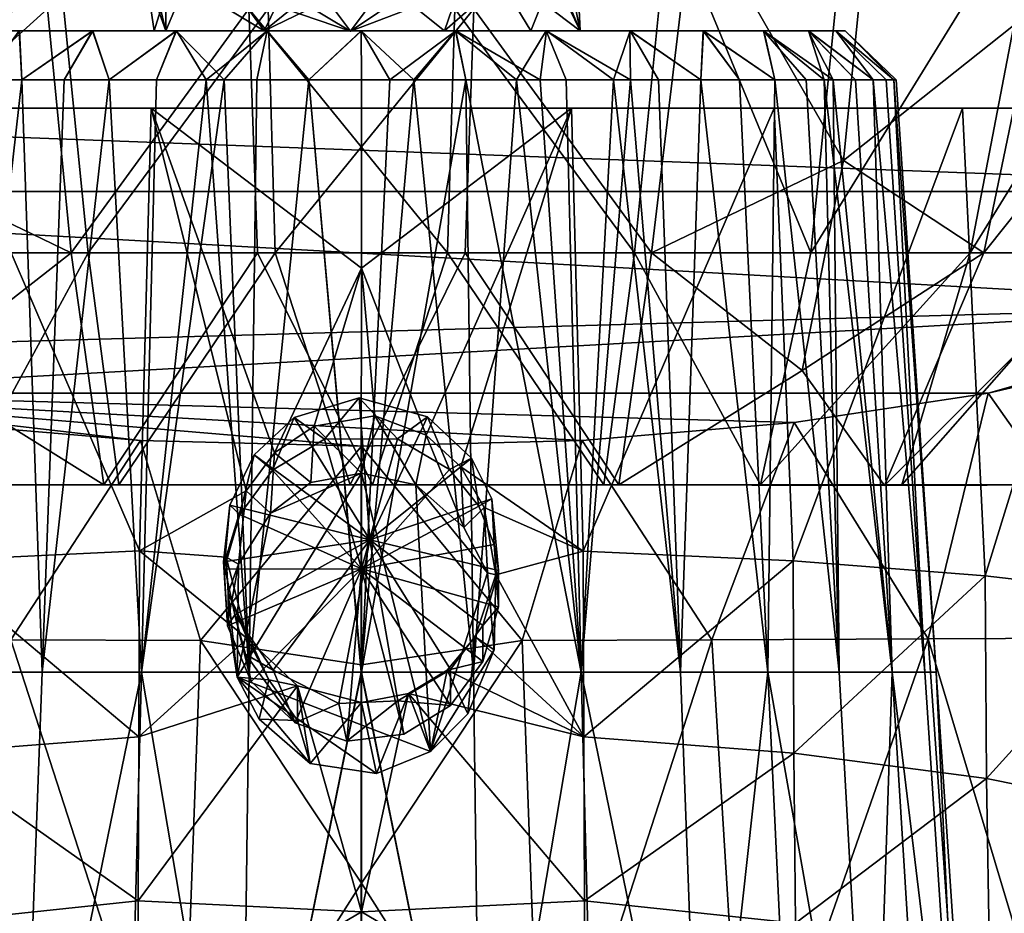
# Model space of a CAD drawing. Units: inches. Extents: x -3.05 to 3.05, y -1.34 to 1.33.
# Drawn here: x -0.26 to 0.49, y -0.29 to 0.39 of the extents above; entities that cross this region are included whole.
import ezdxf

# ---------------------------------------------------------------- set-up
doc = ezdxf.new("R2010")
doc.units = ezdxf.units.IN
doc.layers.get('0').update_dxf_attribs({"true_color": 0xc2ced6})

msp = doc.modelspace()

# ---------------------------------------------------------------- linework, layer by layer
for points in [[(-0.40942, 0.55896), (-0.24134, 0.40226), (-0.37069, 0.28548), (-0.40942, 0.55896)], [(0.3981, 0.55896), (0.25562, 0.48611), (0.37069, 0.28548), (0.3981, 0.55896)], [(0.37069, 0.28548), (0.51768, 0.40226), (0.3981, 0.55896), (0.37069, 0.28548)], [(0.23652, 0.47875), (0.37557, 0.51255), (0.34579, 0.21465), (0.23652, 0.47875)], [(0.34579, 0.21465), (0.37557, 0.51255), (0.52368, 0.50318), (0.34579, 0.21465)], [(0.52368, 0.50318), (0.46817, 0.21465), (0.34579, 0.21465), (0.52368, 0.50318)], [(0.46817, 0.21465), (0.52368, 0.50318), (0.63087, 0.47807), (0.46817, 0.21465)], [(0.08645, 0.40226), (0.22316, 0.21465), (0.25562, 0.48611), (0.08645, 0.40226)], [(0.25562, 0.48611), (0.22316, 0.21465), (0.37069, 0.28548), (0.25562, 0.48611)], [(-0.34579, 0.21465), (-0.21012, 0.21465), (-0.23659, 0.47848), (-0.34579, 0.21465)], [(-0.07177, 0.40226), (-0.23659, 0.47848), (-0.21012, 0.21465), (-0.07177, 0.40226)], [(0.07177, 0.40226), (0.23652, 0.47875), (0.21012, 0.21465), (0.07177, 0.40226)], [(0.34579, 0.21465), (0.21012, 0.21465), (0.23652, 0.47875), (0.34579, 0.21465)], [(0.63087, 0.47807), (0.57255, 0.21465), (0.46817, 0.21465), (0.63087, 0.47807)], [(-0.15934, 0.38534), (-0.16571, 0.4282), (-0.14597, 0.42829), (-0.15934, 0.38534)], [(-0.15037, 0.38532), (-0.16067, 0.42742), (-0.16571, 0.4282), (-0.15037, 0.38532)], [(-0.15934, 0.38534), (-0.15037, 0.38532), (-0.16571, 0.4282), (-0.15934, 0.38534)], [(-0.15037, 0.38532), (-0.15049, 0.42752), (-0.16067, 0.42742), (-0.15037, 0.38532)], [(-0.07465, 0.3853), (-0.15934, 0.38534), (-0.14597, 0.42829), (-0.07465, 0.3853)], [(-0.15037, 0.38532), (-0.13259, 0.42762), (-0.15049, 0.42752), (-0.15037, 0.38532)], [(-0.15037, 0.38532), (-0.00845, 0.3849), (-0.13259, 0.42762), (-0.15037, 0.38532)], [(-0.07465, 0.3853), (-0.14597, 0.42829), (-0.10575, 0.42812), (-0.07465, 0.3853)], [(-0.00845, 0.3849), (-0.07834, 0.4271), (-0.13259, 0.42762), (-0.00845, 0.3849)], [(-0.07465, 0.3853), (-0.10575, 0.42812), (-0.05434, 0.42762), (-0.07465, 0.3853)], [(-0.00845, 0.3849), (-0.04063, 0.42839), (-0.07834, 0.4271), (-0.00845, 0.3849)], [(-0.07465, 0.3853), (-0.05434, 0.42762), (-0.02299, 0.4274), (-0.07465, 0.3853)], [(-0.07465, 0.3853), (-0.02299, 0.4274), (0.01158, 0.4272), (-0.07465, 0.3853)], [(0.06384, 0.38517), (-0.07465, 0.3853), (0.01158, 0.4272), (0.06384, 0.38517)], [(-0.00845, 0.3849), (0.02308, 0.42752), (-0.04063, 0.42839), (-0.00845, 0.3849)], [(-0.00845, 0.3849), (0.10441, 0.42804), (0.05465, 0.42742), (-0.00845, 0.3849)], [(0.13029, 0.38533), (0.10441, 0.42804), (-0.00845, 0.3849), (0.13029, 0.38533)], [(-0.00845, 0.3849), (0.05465, 0.42742), (0.02308, 0.42752), (-0.00845, 0.3849)], [(0.06384, 0.38517), (0.01158, 0.4272), (0.07842, 0.42719), (0.06384, 0.38517)], [(0.06384, 0.38517), (0.07842, 0.42719), (0.1125, 0.42775), (0.06384, 0.38517)], [(0.16822, 0.38526), (0.06384, 0.38517), (0.1125, 0.42775), (0.16822, 0.38526)], [(0.13029, 0.38533), (0.14747, 0.42841), (0.10441, 0.42804), (0.13029, 0.38533)], [(0.16822, 0.38526), (0.1125, 0.42775), (0.1505, 0.42752), (0.16822, 0.38526)], [(0.14747, 0.42841), (0.13029, 0.38533), (0.16822, 0.38526), (0.14747, 0.42841)], [(0.16822, 0.38526), (0.1663, 0.42857), (0.14747, 0.42841), (0.16822, 0.38526)], [(0.16822, 0.38526), (0.1505, 0.42752), (0.15993, 0.42708), (0.16822, 0.38526)], [(0.16822, 0.38526), (0.15993, 0.42708), (0.1663, 0.42857), (0.16822, 0.38526)], [(-0.24134, 0.40226), (-0.22316, 0.21465), (-0.37069, 0.28548), (-0.24134, 0.40226)], [(-0.22316, 0.21465), (-0.24134, 0.40226), (-0.08645, 0.40226), (-0.22316, 0.21465)], [(-0.08645, 0.40226), (-0.07994, 0.21465), (-0.22316, 0.21465), (-0.08645, 0.40226)], [(-0.07177, 0.40226), (-0.21012, 0.21465), (-0.06637, 0.21465), (-0.07177, 0.40226)], [(0.06637, 0.21465), (-0.07994, 0.21465), (-0.08645, 0.40226), (0.06637, 0.21465)], [(-0.08645, 0.40226), (0.07177, 0.40226), (0.06637, 0.21465), (-0.08645, 0.40226)], [(0.08645, 0.40226), (-0.07177, 0.40226), (-0.06637, 0.21465), (0.08645, 0.40226)], [(-0.06637, 0.21465), (0.07994, 0.21465), (0.08645, 0.40226), (-0.06637, 0.21465)], [(0.07177, 0.40226), (0.21012, 0.21465), (0.06637, 0.21465), (0.07177, 0.40226)], [(0.08645, 0.40226), (0.07994, 0.21465), (0.22316, 0.21465), (0.08645, 0.40226)], [(0.47869, 0.21465), (0.51768, 0.40226), (0.37069, 0.28548), (0.47869, 0.21465)], [(0.47869, 0.21465), (0.58119, 0.21465), (0.62853, 0.40226), (0.47869, 0.21465)], [(0.62853, 0.40226), (0.51768, 0.40226), (0.47869, 0.21465), (0.62853, 0.40226)], [(-0.30946, 0.38534), (-0.3093, 0.38534), (-0.20684, 0.38534), (-0.30946, 0.38534)], [(-0.26322, 0.38534), (-0.30946, 0.38534), (-0.20684, 0.38534), (-0.26322, 0.38534)], [(-0.3093, 0.38534), (-0.20661, 0.38534), (0.30926, 0.38534), (-0.3093, 0.38534)], [(0.30926, 0.38534), (0.20657, 0.38534), (-0.3093, 0.38534), (0.30926, 0.38534)], [(-0.20684, 0.38534), (-0.3093, 0.38534), (0.20657, 0.38534), (-0.20684, 0.38534)], [(-0.20661, 0.38534), (-0.3093, 0.38534), (-0.26302, 0.38534), (-0.20661, 0.38534)], [(-0.26302, 0.38534), (-0.29095, 0.34762), (-0.26102, 0.34762), (-0.26302, 0.38534)], [(-0.26102, 0.34762), (-0.29094, 0.34762), (-0.26322, 0.38534), (-0.26102, 0.34762)], [(-0.20684, 0.38534), (-0.26102, 0.34762), (-0.26322, 0.38534), (-0.20684, 0.38534)], [(-0.20661, 0.38534), (-0.26302, 0.38534), (-0.26102, 0.34762), (-0.20661, 0.38534)], [(-0.20661, 0.38534), (-0.26102, 0.34762), (-0.22858, 0.34762), (-0.20661, 0.38534)], [(-0.20684, 0.38534), (-0.22858, 0.34762), (-0.26102, 0.34762), (-0.20684, 0.38534)], [(-0.20661, 0.38534), (-0.22858, 0.34762), (-0.19396, 0.34762), (-0.20661, 0.38534)], [(-0.20684, 0.38534), (-0.19395, 0.34762), (-0.22858, 0.34762), (-0.20684, 0.38534)], [(0.07243, 0.38534), (-0.20684, 0.38534), (0.20657, 0.38534), (0.07243, 0.38534)], [(0.07243, 0.38534), (-0.07274, 0.38534), (-0.20684, 0.38534), (0.07243, 0.38534)], [(-0.07274, 0.38534), (-0.14253, 0.38534), (-0.20684, 0.38534), (-0.07274, 0.38534)], [(-0.20684, 0.38534), (-0.14253, 0.38534), (-0.19395, 0.34762), (-0.20684, 0.38534)], [(0.30926, 0.38534), (-0.20661, 0.38534), (0.30942, 0.38534), (0.30926, 0.38534)], [(0.2068, 0.38534), (0.30942, 0.38534), (-0.20661, 0.38534), (0.2068, 0.38534)], [(-0.20661, 0.38534), (-0.14228, 0.38534), (-0.07248, 0.38534), (-0.20661, 0.38534)], [(-0.20661, 0.38534), (-0.07248, 0.38534), (0.2068, 0.38534), (-0.20661, 0.38534)], [(-0.14228, 0.38534), (-0.20661, 0.38534), (-0.19396, 0.34762), (-0.14228, 0.38534)], [(-0.14228, 0.38534), (-0.19396, 0.34762), (-0.15746, 0.34762), (-0.14228, 0.38534)], [(-0.15746, 0.34762), (-0.19395, 0.34762), (-0.14253, 0.38534), (-0.15746, 0.34762)], [(0.13029, 0.38533), (-0.15934, 0.38534), (-0.07465, 0.3853), (0.13029, 0.38533)], [(-0.15934, 0.38534), (0.13029, 0.38533), (-0.15037, 0.38532), (-0.15934, 0.38534)], [(-0.10539, 0.34761), (-0.15746, 0.34762), (-0.14253, 0.38534), (-0.10539, 0.34761)], [(-0.14228, 0.38534), (-0.15746, 0.34762), (-0.11944, 0.34762), (-0.14228, 0.38534)], [(0.13029, 0.38533), (-0.00845, 0.3849), (-0.15037, 0.38532), (0.13029, 0.38533)], [(-0.14253, 0.38534), (-0.07274, 0.38534), (-0.10539, 0.34761), (-0.14253, 0.38534)], [(-0.07248, 0.38534), (-0.14228, 0.38534), (-0.11944, 0.34762), (-0.07248, 0.38534)], [(-0.07248, 0.38534), (-0.11944, 0.34762), (-0.08028, 0.34762), (-0.07248, 0.38534)], [(-0.07274, 0.38534), (-0.04034, 0.34762), (-0.10539, 0.34761), (-0.07274, 0.38534)], [(-0.07248, 0.38534), (-0.08028, 0.34762), (-0.04034, 0.34762), (-0.07248, 0.38534)], [(-0.07465, 0.3853), (0.16822, 0.38526), (0.13029, 0.38533), (-0.07465, 0.3853)], [(0.16822, 0.38526), (-0.07465, 0.3853), (0.06384, 0.38517), (0.16822, 0.38526)], [(-0.07274, 0.38534), (0.07243, 0.38534), (-0.00015, 0.38534), (-0.07274, 0.38534)], [(-0.07274, 0.38534), (-0.00015, 0.38534), (-0.04034, 0.34762), (-0.07274, 0.38534)], [(0.2068, 0.38534), (-0.07248, 0.38534), (0.0727, 0.38534), (0.2068, 0.38534)], [(0.0727, 0.38534), (-0.07248, 0.38534), (0.00011, 0.38534), (0.0727, 0.38534)], [(0.00011, 0.38534), (-0.07248, 0.38534), (-0.04034, 0.34762), (0.00011, 0.38534)], [(-0.04034, 0.34762), (0.02198, 0.34758), (0.00011, 0.38534), (-0.04034, 0.34762)], [(-0.00015, 0.38534), (-0.00001, 0.34762), (-0.04034, 0.34762), (-0.00015, 0.38534)], [(-0.00001, 0.34762), (-0.00015, 0.38534), (0.04032, 0.34762), (-0.00001, 0.34762)], [(-0.00015, 0.38534), (0.07243, 0.38534), (0.04032, 0.34762), (-0.00015, 0.38534)], [(0.0727, 0.38534), (0.00011, 0.38534), (0.02198, 0.34758), (0.0727, 0.38534)], [(0.02198, 0.34758), (0.08025, 0.34762), (0.0727, 0.38534), (0.02198, 0.34758)], [(0.07243, 0.38534), (0.08025, 0.34762), (0.04032, 0.34762), (0.07243, 0.38534)], [(0.20657, 0.38534), (0.14225, 0.38534), (0.07243, 0.38534), (0.20657, 0.38534)], [(0.14225, 0.38534), (0.11942, 0.34762), (0.07243, 0.38534), (0.14225, 0.38534)], [(0.07243, 0.38534), (0.11942, 0.34762), (0.08025, 0.34762), (0.07243, 0.38534)], [(0.0727, 0.38534), (0.14249, 0.38534), (0.2068, 0.38534), (0.0727, 0.38534)], [(0.0727, 0.38534), (0.08025, 0.34762), (0.13752, 0.34758), (0.0727, 0.38534)], [(0.13752, 0.34758), (0.14249, 0.38534), (0.0727, 0.38534), (0.13752, 0.34758)], [(0.14225, 0.38534), (0.15744, 0.34762), (0.11942, 0.34762), (0.14225, 0.38534)], [(0.14249, 0.38534), (0.13752, 0.34758), (0.19393, 0.34762), (0.14249, 0.38534)], [(0.20702, 0.34761), (0.15744, 0.34762), (0.14225, 0.38534), (0.20702, 0.34761)], [(0.14225, 0.38534), (0.20657, 0.38534), (0.20702, 0.34761), (0.14225, 0.38534)], [(0.14249, 0.38534), (0.19393, 0.34762), (0.2068, 0.38534), (0.14249, 0.38534)], [(0.2068, 0.38534), (0.19393, 0.34762), (0.22856, 0.34762), (0.2068, 0.38534)], [(0.20657, 0.38534), (0.30926, 0.38534), (0.26299, 0.38534), (0.20657, 0.38534)], [(0.20657, 0.38534), (0.26299, 0.38534), (0.26099, 0.34762), (0.20657, 0.38534)], [(0.20657, 0.38534), (0.26099, 0.34762), (0.20702, 0.34761), (0.20657, 0.38534)], [(0.30942, 0.38534), (0.2068, 0.38534), (0.26318, 0.38534), (0.30942, 0.38534)], [(0.2068, 0.38534), (0.26099, 0.34762), (0.26318, 0.38534), (0.2068, 0.38534)], [(0.22856, 0.34762), (0.26099, 0.34762), (0.2068, 0.38534), (0.22856, 0.34762)], [(0.29092, 0.34762), (0.26099, 0.34762), (0.26299, 0.38534), (0.29092, 0.34762)], [(0.26318, 0.38534), (0.26099, 0.34762), (0.29092, 0.34762), (0.26318, 0.38534)], [(0.30926, 0.38534), (0.31803, 0.34762), (0.26299, 0.38534), (0.30926, 0.38534)], [(0.26299, 0.38534), (0.31803, 0.34762), (0.29092, 0.34762), (0.26299, 0.38534)], [(0.30942, 0.38534), (0.26318, 0.38534), (0.31803, 0.34762), (0.30942, 0.38534)], [(0.26318, 0.38534), (0.29092, 0.34762), (0.31803, 0.34762), (0.26318, 0.38534)], [(0.36489, 0.38534), (0.3437, 0.38534), (0.30926, 0.38534), (0.36489, 0.38534)], [(0.30926, 0.38534), (0.30942, 0.38534), (0.36489, 0.38534), (0.30926, 0.38534)], [(0.3437, 0.38534), (0.36284, 0.34762), (0.30926, 0.38534), (0.3437, 0.38534)], [(0.30926, 0.38534), (0.34207, 0.34762), (0.31803, 0.34762), (0.30926, 0.38534)], [(0.36284, 0.34762), (0.34207, 0.34762), (0.30926, 0.38534), (0.36284, 0.34762)], [(0.30942, 0.38534), (0.3438, 0.38534), (0.36494, 0.38534), (0.30942, 0.38534)], [(0.30942, 0.38534), (0.36494, 0.38534), (0.36489, 0.38534), (0.30942, 0.38534)], [(0.3438, 0.38534), (0.30942, 0.38534), (0.35605, 0.34761), (0.3438, 0.38534)], [(0.30942, 0.38534), (0.31803, 0.34762), (0.35605, 0.34761), (0.30942, 0.38534)], [(0.3437, 0.38534), (0.36489, 0.38534), (0.39371, 0.34762), (0.3437, 0.38534)], [(0.3437, 0.38534), (0.38012, 0.34762), (0.36284, 0.34762), (0.3437, 0.38534)], [(0.3437, 0.38534), (0.39371, 0.34762), (0.38012, 0.34762), (0.3437, 0.38534)], [(0.35605, 0.34761), (0.38012, 0.34762), (0.3438, 0.38534), (0.35605, 0.34761)], [(0.36494, 0.38534), (0.3438, 0.38534), (0.39371, 0.34762), (0.36494, 0.38534)], [(0.38012, 0.34762), (0.39371, 0.34762), (0.3438, 0.38534), (0.38012, 0.34762)], [(0.37209, 0.38534), (0.36489, 0.38534), (0.36494, 0.38534), (0.37209, 0.38534)], [(0.37209, 0.38534), (0.40944, 0.34762), (0.36489, 0.38534), (0.37209, 0.38534)], [(0.36489, 0.38534), (0.40944, 0.34762), (0.40351, 0.34762), (0.36489, 0.38534)], [(0.36489, 0.38534), (0.40351, 0.34762), (0.39371, 0.34762), (0.36489, 0.38534)], [(0.37209, 0.38534), (0.36494, 0.38534), (0.40944, 0.34762), (0.37209, 0.38534)], [(0.36494, 0.38534), (0.40351, 0.34762), (0.40944, 0.34762), (0.36494, 0.38534)], [(0.36494, 0.38534), (0.39371, 0.34762), (0.40351, 0.34762), (0.36494, 0.38534)], [(0.37209, 0.38534), (0.41144, 0.34762), (0.40944, 0.34762), (0.37209, 0.38534)], [(0.40944, 0.34762), (0.41144, 0.34762), (0.37209, 0.38534), (0.40944, 0.34762)], [(-0.26102, 0.34762), (-0.24554, -0.10787), (-0.31253, -0.10787), (-0.26102, 0.34762)], [(-0.31253, -0.10787), (-0.29094, 0.34762), (-0.26102, 0.34762), (-0.31253, -0.10787)], [(-0.31252, -0.10787), (-0.24554, -0.10787), (-0.26102, 0.34762), (-0.31252, -0.10787)], [(-0.26102, 0.34762), (-0.29095, 0.34762), (-0.31252, -0.10787), (-0.26102, 0.34762)], [(-0.24554, -0.10787), (-0.26102, 0.34762), (-0.22858, 0.34762), (-0.24554, -0.10787)], [(-0.22858, 0.34762), (-0.26102, 0.34762), (-0.24554, -0.10787), (-0.22858, 0.34762)], [(-0.16915, -0.10787), (-0.24554, -0.10787), (-0.19395, 0.34762), (-0.16915, -0.10787)], [(-0.22858, 0.34762), (-0.19395, 0.34762), (-0.24554, -0.10787), (-0.22858, 0.34762)], [(-0.24554, -0.10787), (-0.19396, 0.34762), (-0.22858, 0.34762), (-0.24554, -0.10787)], [(-0.19396, 0.34762), (-0.24554, -0.10787), (-0.16914, -0.10787), (-0.19396, 0.34762)], [(-0.16914, -0.10787), (-0.15746, 0.34762), (-0.19396, 0.34762), (-0.16914, -0.10787)], [(-0.19395, 0.34762), (-0.15746, 0.34762), (-0.16915, -0.10787), (-0.19395, 0.34762)], [(-0.16915, -0.10787), (-0.15746, 0.34762), (-0.10539, 0.34761), (-0.16915, -0.10787)], [(-0.10539, 0.34761), (-0.08623, -0.10787), (-0.16915, -0.10787), (-0.10539, 0.34761)], [(-0.16914, -0.10787), (-0.08623, -0.10787), (-0.11944, 0.34762), (-0.16914, -0.10787)], [(-0.11944, 0.34762), (-0.15746, 0.34762), (-0.16914, -0.10787), (-0.11944, 0.34762)], [(-0.08028, 0.34762), (-0.11944, 0.34762), (-0.08623, -0.10787), (-0.08028, 0.34762)], [(-0.10539, 0.34761), (-0.04034, 0.34762), (-0.08623, -0.10787), (-0.10539, 0.34761)], [(-0.00002, -0.10787), (-0.08623, -0.10787), (-0.04034, 0.34762), (-0.00002, -0.10787)], [(-0.08623, -0.10787), (-0.04034, 0.34762), (-0.08028, 0.34762), (-0.08623, -0.10787)], [(-0.04034, 0.34762), (-0.08623, -0.10787), (-0.00001, -0.10787), (-0.04034, 0.34762)], [(-0.04034, 0.34762), (-0.00001, 0.34762), (-0.00002, -0.10787), (-0.04034, 0.34762)], [(-0.00001, -0.10787), (0.02198, 0.34758), (-0.04034, 0.34762), (-0.00001, -0.10787)], [(0.04032, 0.34762), (0.0862, -0.10787), (-0.00002, -0.10787), (0.04032, 0.34762)], [(-0.00002, -0.10787), (-0.00001, 0.34762), (0.04032, 0.34762), (-0.00002, -0.10787)], [(0.08025, 0.34762), (0.02198, 0.34758), (-0.00001, -0.10787), (0.08025, 0.34762)], [(-0.00001, -0.10787), (0.09217, -0.56335), (0.08025, 0.34762), (-0.00001, -0.10787)], [(0.0862, -0.10787), (0.04032, 0.34762), (0.08025, 0.34762), (0.0862, -0.10787)], [(0.16911, -0.10787), (0.13752, 0.34758), (0.08025, 0.34762), (0.16911, -0.10787)], [(0.08025, 0.34762), (0.11942, 0.34762), (0.0862, -0.10787), (0.08025, 0.34762)], [(0.16911, -0.10787), (0.08025, 0.34762), (0.09217, -0.56335), (0.16911, -0.10787)], [(0.16912, -0.10787), (0.0862, -0.10787), (0.11942, 0.34762), (0.16912, -0.10787)], [(0.11942, 0.34762), (0.15744, 0.34762), (0.16912, -0.10787), (0.11942, 0.34762)], [(0.19393, 0.34762), (0.13752, 0.34758), (0.16911, -0.10787), (0.19393, 0.34762)], [(0.16912, -0.10787), (0.15744, 0.34762), (0.20702, 0.34761), (0.16912, -0.10787)], [(0.16911, -0.10787), (0.24551, -0.10787), (0.19393, 0.34762), (0.16911, -0.10787)], [(0.20702, 0.34761), (0.24551, -0.10787), (0.16912, -0.10787), (0.20702, 0.34761)], [(0.22856, 0.34762), (0.19393, 0.34762), (0.24551, -0.10787), (0.22856, 0.34762)], [(0.20702, 0.34761), (0.26099, 0.34762), (0.24551, -0.10787), (0.20702, 0.34761)], [(0.24551, -0.10787), (0.26099, 0.34762), (0.22856, 0.34762), (0.24551, -0.10787)], [(0.26099, 0.34762), (0.24551, -0.10787), (0.3125, -0.10787), (0.26099, 0.34762)], [(0.3125, -0.10787), (0.24551, -0.10787), (0.26099, 0.34762), (0.3125, -0.10787)], [(0.3125, -0.10787), (0.29092, 0.34762), (0.26099, 0.34762), (0.3125, -0.10787)], [(0.26099, 0.34762), (0.29092, 0.34762), (0.3125, -0.10787), (0.26099, 0.34762)], [(0.31803, 0.34762), (0.29092, 0.34762), (0.3125, -0.10787), (0.31803, 0.34762)], [(0.3125, -0.10787), (0.29092, 0.34762), (0.31803, 0.34762), (0.3125, -0.10787)], [(0.3125, -0.10787), (0.36744, -0.10787), (0.31803, 0.34762), (0.3125, -0.10787)], [(0.31803, 0.34762), (0.36744, -0.10787), (0.3125, -0.10787), (0.31803, 0.34762)], [(0.35605, 0.34761), (0.31803, 0.34762), (0.36744, -0.10787), (0.35605, 0.34761)], [(0.36744, -0.10787), (0.31803, 0.34762), (0.34207, 0.34762), (0.36744, -0.10787)], [(0.34207, 0.34762), (0.36284, 0.34762), (0.36744, -0.10787), (0.34207, 0.34762)], [(0.40831, -0.10787), (0.38012, 0.34762), (0.35605, 0.34761), (0.40831, -0.10787)], [(0.35605, 0.34761), (0.36744, -0.10787), (0.40831, -0.10787), (0.35605, 0.34761)], [(0.40831, -0.10787), (0.36744, -0.10787), (0.36284, 0.34762), (0.40831, -0.10787)], [(0.36284, 0.34762), (0.38012, 0.34762), (0.40831, -0.10787), (0.36284, 0.34762)], [(0.39371, 0.34762), (0.38012, 0.34762), (0.40831, -0.10787), (0.39371, 0.34762)], [(0.40831, -0.10787), (0.38012, 0.34762), (0.39371, 0.34762), (0.40831, -0.10787)], [(0.40831, -0.10787), (0.43344, -0.10787), (0.39371, 0.34762), (0.40831, -0.10787)], [(0.40351, 0.34762), (0.39371, 0.34762), (0.43344, -0.10787), (0.40351, 0.34762)], [(0.43344, -0.10787), (0.39371, 0.34762), (0.40351, 0.34762), (0.43344, -0.10787)], [(0.39371, 0.34762), (0.43344, -0.10787), (0.40831, -0.10787), (0.39371, 0.34762)], [(0.43344, -0.10787), (0.40944, 0.34762), (0.40351, 0.34762), (0.43344, -0.10787)], [(0.40351, 0.34762), (0.40944, 0.34762), (0.43344, -0.10787), (0.40351, 0.34762)], [(0.44196, -0.10787), (0.43344, -0.10787), (0.40944, 0.34762), (0.44196, -0.10787)], [(0.40944, 0.34762), (0.41144, 0.34762), (0.44196, -0.10787), (0.40944, 0.34762)], [(0.40944, 0.34762), (0.43344, -0.10787), (0.44196, -0.10787), (0.40944, 0.34762)], [(0.44196, -0.10787), (0.41144, 0.34762), (0.40944, 0.34762), (0.44196, -0.10787)], [(-0.86372, 0.32572), (-0.84828, 0.26163), (0.84828, 0.26163), (-0.86372, 0.32572)], [(0.84828, 0.26163), (0.86372, 0.32572), (-0.86372, 0.32572), (0.84828, 0.26163)], [(-0.46233, 0.32572), (-0.86372, 0.32572), (0.83741, 0.32572), (-0.46233, 0.32572)], [(0.83741, 0.32572), (-0.86372, 0.32572), (0.86372, 0.32572), (0.83741, 0.32572)], [(0.78176, 0.32572), (0.31755, 0.32572), (-0.46233, 0.32572), (0.78176, 0.32572)], [(0, 0.32572), (-0.46233, 0.32572), (0.16161, 0.32572), (0, 0.32572)], [(0.31755, 0.32572), (0.16161, 0.32572), (-0.46233, 0.32572), (0.31755, 0.32572)], [(-0.46233, 0.32572), (-0.16161, 0.32572), (-0.31755, 0.32572), (-0.46233, 0.32572)], [(-0.46233, 0.32572), (0, 0.32572), (-0.16161, 0.32572), (-0.46233, 0.32572)], [(-0.46233, 0.32572), (0.83741, 0.32572), (0.78176, 0.32572), (-0.46233, 0.32572)], [(-0.1707, -0.01474), (-0.33205, -0.02234), (-0.31755, 0.32572), (-0.1707, -0.01474)], [(-0.31755, 0.32572), (-0.16161, 0.32572), (-0.1707, -0.01474), (-0.31755, 0.32572)], [(-0.16161, 0.32572), (-0.0886, 0.03147), (-0.1707, -0.01474), (-0.16161, 0.32572)], [(-0.06683, 0.06078), (-0.0886, 0.03147), (-0.16161, 0.32572), (-0.06683, 0.06078)], [(0, 0.20269), (-0.06683, 0.06078), (-0.16161, 0.32572), (0, 0.20269)], [(0, 0.20269), (-0.16161, 0.32572), (0, 0.32572), (0, 0.20269)], [(0, 0.32572), (0.16161, 0.32572), (0, 0.20269), (0, 0.32572)], [(0, 0.20269), (0.16161, 0.32572), (0.0498, 0.07421), (0, 0.20269)], [(0.0498, 0.07421), (0.16161, 0.32572), (0.07655, 0.05005), (0.0498, 0.07421)], [(0.1707, -0.01476), (0.07655, 0.05005), (0.16161, 0.32572), (0.1707, -0.01476)], [(0.1707, -0.01476), (0.16161, 0.32572), (0.31755, 0.32572), (0.1707, -0.01476)], [(0.31755, 0.32572), (0.33205, -0.02236), (0.1707, -0.01476), (0.31755, 0.32572)], [(0.46234, 0.32572), (0.31755, 0.32572), (0.78176, 0.32572), (0.46234, 0.32572)], [(0.33205, -0.02236), (0.31755, 0.32572), (0.46234, 0.32572), (0.33205, -0.02236)], [(0.46234, 0.32572), (0.47964, -0.03389), (0.33205, -0.02236), (0.46234, 0.32572)], [(0.46234, 0.32572), (0.78176, 0.32572), (0.59087, 0.32572), (0.46234, 0.32572)], [(0.47964, -0.03389), (0.46234, 0.32572), (0.59087, 0.32572), (0.47964, -0.03389)], [(0.59087, 0.32572), (0.60853, -0.04884), (0.47964, -0.03389), (0.59087, 0.32572)], [(-0.37069, 0.28548), (-0.22316, 0.21465), (-0.33907, 0.12406), (-0.37069, 0.28548)], [(0.37069, 0.28548), (0.22316, 0.21465), (0.33907, 0.12406), (0.37069, 0.28548)], [(0.47869, 0.21465), (0.37069, 0.28548), (0.33907, 0.12406), (0.47869, 0.21465)], [(-0.84828, 0.26163), (-0.61146, 0.13667), (0.71931, 0.17398), (-0.84828, 0.26163)], [(-0.84828, 0.26163), (0.71931, 0.17398), (0.84828, 0.26163), (-0.84828, 0.26163)], [(-0.21012, 0.21465), (-0.34579, 0.21465), (-0.307, 0.0361), (-0.21012, 0.21465)], [(-0.19812, 0.0361), (-0.33907, 0.12406), (-0.22316, 0.21465), (-0.19812, 0.0361)], [(-0.307, 0.0361), (-0.18654, 0.0361), (-0.21012, 0.21465), (-0.307, 0.0361)], [(-0.19812, 0.0361), (-0.22316, 0.21465), (-0.07994, 0.21465), (-0.19812, 0.0361)], [(-0.06637, 0.21465), (-0.21012, 0.21465), (-0.18654, 0.0361), (-0.06637, 0.21465)], [(-0.07994, 0.21465), (0.00869, 0.03611), (-0.19812, 0.0361), (-0.07994, 0.21465)], [(-0.18654, 0.0361), (-0.00869, 0.03611), (-0.06637, 0.21465), (-0.18654, 0.0361)], [(0.00869, 0.03611), (-0.07994, 0.21465), (0.06637, 0.21465), (0.00869, 0.03611)], [(-0.00869, 0.03611), (0.07994, 0.21465), (-0.06637, 0.21465), (-0.00869, 0.03611)], [(0.07994, 0.21465), (-0.00869, 0.03611), (0.19812, 0.0361), (0.07994, 0.21465)], [(0.18654, 0.0361), (0.00869, 0.03611), (0.06637, 0.21465), (0.18654, 0.0361)], [(0.06637, 0.21465), (0.21012, 0.21465), (0.18654, 0.0361), (0.06637, 0.21465)], [(0.19812, 0.0361), (0.22316, 0.21465), (0.07994, 0.21465), (0.19812, 0.0361)], [(0.307, 0.0361), (0.18654, 0.0361), (0.21012, 0.21465), (0.307, 0.0361)], [(0.19812, 0.0361), (0.33907, 0.12406), (0.22316, 0.21465), (0.19812, 0.0361)], [(0.21012, 0.21465), (0.34579, 0.21465), (0.307, 0.0361), (0.21012, 0.21465)], [(0.307, 0.0361), (0.34579, 0.21465), (0.46817, 0.21465), (0.307, 0.0361)], [(0.46817, 0.21465), (0.41564, 0.0361), (0.307, 0.0361), (0.46817, 0.21465)], [(0.40235, 0.03572), (0.47869, 0.21465), (0.33907, 0.12406), (0.40235, 0.03572)], [(0.58119, 0.21465), (0.47869, 0.21465), (0.40235, 0.03572), (0.58119, 0.21465)], [(0.40235, 0.03572), (0.56049, 0.03613), (0.58119, 0.21465), (0.40235, 0.03572)], [(0.41564, 0.0361), (0.46817, 0.21465), (0.57255, 0.21465), (0.41564, 0.0361)], [(0.57255, 0.21465), (0.54071, 0.03611), (0.41564, 0.0361), (0.57255, 0.21465)], [(0, 0.20269), (-0.03625, 0.08125), (-0.06683, 0.06078), (0, 0.20269)], [(0.01032, 0.08918), (-0.03625, 0.08125), (0, 0.20269), (0.01032, 0.08918)], [(0, 0.20269), (0.0498, 0.07421), (0.01032, 0.08918), (0, 0.20269)], [(-0.61146, 0.13667), (-0.48202, 0.10653), (0.71931, 0.17398), (-0.61146, 0.13667)], [(0.71931, 0.17398), (-0.48202, 0.10653), (0.48202, 0.10653), (0.71931, 0.17398)], [(0.48202, 0.10653), (0.61146, 0.13667), (0.71931, 0.17398), (0.48202, 0.10653)], [(0.61454, -0.08142), (0.61146, 0.13667), (0.48202, 0.10653), (0.61454, -0.08142)], [(-0.33907, 0.12406), (-0.19812, 0.0361), (-0.40235, 0.03572), (-0.33907, 0.12406)], [(0.33907, 0.12406), (0.19812, 0.0361), (0.40235, 0.03572), (0.33907, 0.12406)], [(0.33286, 0.08405), (-0.48202, 0.10653), (0.16987, 0.07032), (0.33286, 0.08405)], [(0.48202, 0.10653), (-0.48202, 0.10653), (0.33286, 0.08405), (0.48202, 0.10653)], [(-0.48202, 0.10653), (-0.33286, 0.08405), (-0.16987, 0.07032), (-0.48202, 0.10653)], [(0, 0.06575), (-0.48202, 0.10653), (-0.16987, 0.07032), (0, 0.06575)], [(-0.48202, 0.10653), (0, 0.06575), (0.16987, 0.07032), (-0.48202, 0.10653)], [(0.43602, -0.08221), (0.48202, 0.10653), (0.33286, 0.08405), (0.43602, -0.08221)], [(0.48202, 0.10653), (0.43602, -0.08221), (0.61454, -0.08142), (0.48202, 0.10653)], [(-0.0517, 0.08789), (-0.02831, 0.07122), (-0.0016, 0.10291), (-0.0517, 0.08789)], [(-0.0016, 0.10291), (0.00664, -0.00618), (-0.0517, 0.08789), (-0.0016, 0.10291)], [(-0.0016, 0.10291), (-0.02831, 0.07122), (0.02771, 0.07139), (-0.0016, 0.10291)], [(0.02771, 0.07139), (0.05096, 0.08836), (-0.0016, 0.10291), (0.02771, 0.07139)], [(0.00664, -0.00618), (-0.0016, 0.10291), (0.05096, 0.08836), (0.00664, -0.00618)], [(-0.33286, 0.08405), (-0.26947, -0.08307), (-0.16987, 0.07032), (-0.33286, 0.08405)], [(-0.0517, 0.08789), (-0.08245, 0.05922), (-0.06846, 0.04732), (-0.0517, 0.08789)], [(-0.08245, 0.05922), (-0.0517, 0.08789), (0.00664, -0.00618), (-0.08245, 0.05922)], [(-0.02831, 0.07122), (-0.0517, 0.08789), (-0.06846, 0.04732), (-0.02831, 0.07122)], [(-0.03625, 0.08125), (0.01032, 0.08918), (0.00002, 0.04504), (-0.03625, 0.08125)], [(0.01032, 0.08918), (0.04191, 0.03602), (0.00002, 0.04504), (0.01032, 0.08918)], [(0.08464, 0.05656), (0.00664, -0.00618), (0.05096, 0.08836), (0.08464, 0.05656)], [(0.01032, 0.08918), (0.0498, 0.07421), (0.04191, 0.03602), (0.01032, 0.08918)], [(0.06782, 0.04791), (0.05096, 0.08836), (0.02771, 0.07139), (0.06782, 0.04791)], [(0.05096, 0.08836), (0.06782, 0.04791), (0.08464, 0.05656), (0.05096, 0.08836)], [(0.26947, -0.08306), (0.33286, 0.08405), (0.16987, 0.07032), (0.26947, -0.08306)], [(0.33286, 0.08405), (0.26947, -0.08306), (0.43602, -0.08221), (0.33286, 0.08405)], [(-0.03883, 0.03789), (-0.06683, 0.06078), (-0.03625, 0.08125), (-0.03883, 0.03789)], [(0.00002, 0.04504), (-0.03883, 0.03789), (-0.03625, 0.08125), (0.00002, 0.04504)], [(-0.16987, 0.07032), (-0.26947, -0.08307), (-0.12361, -0.08363), (-0.16987, 0.07032)], [(0, 0.06575), (-0.16987, 0.07032), (-0.12361, -0.08363), (0, 0.06575)], [(-0.06846, 0.04732), (0, -0.02836), (-0.02831, 0.07122), (-0.06846, 0.04732)], [(0, -0.02836), (0.02771, 0.07139), (-0.02831, 0.07122), (0, -0.02836)], [(0.06782, 0.04791), (0.02771, 0.07139), (0, -0.02836), (0.06782, 0.04791)], [(0.12361, -0.08362), (0.16987, 0.07032), (0, 0.06575), (0.12361, -0.08362)], [(0.0787, 0.00337), (0.04191, 0.03602), (0.0498, 0.07421), (0.0787, 0.00337)], [(0.0498, 0.07421), (0.07655, 0.05005), (0.0787, 0.00337), (0.0498, 0.07421)], [(0.26947, -0.08306), (0.16987, 0.07032), (0.12361, -0.08362), (0.26947, -0.08306)], [(-0.12361, -0.08363), (0, -0.10227), (0, 0.06575), (-0.12361, -0.08363)], [(-0.0886, 0.03147), (-0.06683, 0.06078), (-0.06978, 0.01425), (-0.0886, 0.03147)], [(-0.03883, 0.03789), (-0.06978, 0.01425), (-0.06683, 0.06078), (-0.03883, 0.03789)], [(0, 0.06575), (0, -0.10227), (0.12361, -0.08362), (0, 0.06575)], [(-0.10123, 0.02059), (-0.08245, 0.05922), (0.00664, -0.00618), (-0.10123, 0.02059)], [(-0.10123, 0.02059), (-0.09337, 0.01337), (-0.08245, 0.05922), (-0.10123, 0.02059)], [(-0.08245, 0.05922), (-0.09337, 0.01337), (-0.06846, 0.04732), (-0.08245, 0.05922)], [(0.10034, 0.02534), (0.00664, -0.00618), (0.08464, 0.05656), (0.10034, 0.02534)], [(0.08464, 0.05656), (0.06782, 0.04791), (0.09042, 0.01978), (0.08464, 0.05656)], [(0.10034, 0.02534), (0.08464, 0.05656), (0.09042, 0.01978), (0.10034, 0.02534)], [(-0.06846, 0.04732), (-0.09337, 0.01337), (0, -0.02836), (-0.06846, 0.04732)], [(0, -0.02836), (0.09042, 0.01978), (0.06782, 0.04791), (0, -0.02836)], [(0.07655, 0.05005), (0.09442, 0.01858), (0.0787, 0.00337), (0.07655, 0.05005)], [(0.09442, 0.01858), (0.07655, 0.05005), (0.1707, -0.01476), (0.09442, 0.01858)], [(0.05316, -0.16881), (-0.0956, -0.11171), (0.00002, 0.04504), (0.05316, -0.16881)], [(-0.06978, 0.01425), (0.00002, 0.04504), (-0.0956, -0.11171), (-0.06978, 0.01425)], [(-0.03883, 0.03789), (0.00002, 0.04504), (-0.06978, 0.01425), (-0.03883, 0.03789)], [(0.00002, 0.04504), (0.04191, 0.03602), (0.05316, -0.16881), (0.00002, 0.04504)], [(-0.56049, 0.03613), (-0.40235, 0.03572), (-0.19812, 0.0361), (-0.56049, 0.03613)], [(-0.19812, 0.0361), (0.00869, 0.03611), (-0.56049, 0.03613), (-0.19812, 0.0361)], [(-0.56049, 0.03613), (0.00869, 0.03611), (-0.54071, 0.03611), (-0.56049, 0.03613)], [(-0.41564, 0.0361), (-0.54071, 0.03611), (-0.00869, 0.03611), (-0.41564, 0.0361)], [(-0.54071, 0.03611), (0.00869, 0.03611), (0.54071, 0.03611), (-0.54071, 0.03611)], [(0.54071, 0.03611), (-0.00869, 0.03611), (-0.54071, 0.03611), (0.54071, 0.03611)], [(-0.41564, 0.0361), (-0.00869, 0.03611), (-0.18654, 0.0361), (-0.41564, 0.0361)], [(-0.18654, 0.0361), (-0.307, 0.0361), (-0.41564, 0.0361), (-0.18654, 0.0361)], [(-0.0886, 0.03147), (-0.10392, -0.01949), (-0.1707, -0.01474), (-0.0886, 0.03147)], [(-0.09458, -0.02475), (-0.10392, -0.01949), (-0.0886, 0.03147), (-0.09458, -0.02475)], [(-0.06978, 0.01425), (-0.09458, -0.02475), (-0.0886, 0.03147), (-0.06978, 0.01425)], [(0.19812, 0.0361), (-0.00869, 0.03611), (0.56049, 0.03613), (0.19812, 0.0361)], [(0.54071, 0.03611), (0.56049, 0.03613), (-0.00869, 0.03611), (0.54071, 0.03611)], [(0.41564, 0.0361), (0.00869, 0.03611), (0.18654, 0.0361), (0.41564, 0.0361)], [(0.54071, 0.03611), (0.00869, 0.03611), (0.41564, 0.0361), (0.54071, 0.03611)], [(0.09712, -0.03142), (0.04191, 0.03602), (0.0787, 0.00337), (0.09712, -0.03142)], [(0.05316, -0.16881), (0.04191, 0.03602), (0.09712, -0.03142), (0.05316, -0.16881)], [(0.18654, 0.0361), (0.307, 0.0361), (0.41564, 0.0361), (0.18654, 0.0361)], [(0.40235, 0.03572), (0.19812, 0.0361), (0.56049, 0.03613), (0.40235, 0.03572)], [(0.00664, -0.00618), (0.10034, 0.02534), (0.10547, -0.02985), (0.00664, -0.00618)], [(0.10223, -0.00966), (0.10034, 0.02534), (0.09042, 0.01978), (0.10223, -0.00966)], [(0.10547, -0.02985), (0.10034, 0.02534), (0.10223, -0.00966), (0.10547, -0.02985)], [(-0.10547, -0.0287), (-0.10123, 0.02059), (-0.10606, -0.02296), (-0.10547, -0.0287)], [(0.00664, -0.00618), (-0.10606, -0.02296), (-0.10123, 0.02059), (0.00664, -0.00618)], [(-0.10123, 0.02059), (-0.10547, -0.0287), (-0.09337, 0.01337), (-0.10123, 0.02059)], [(0.10223, -0.00966), (0.09042, 0.01978), (0, -0.02836), (0.10223, -0.00966)], [(0.09442, 0.01858), (0.09712, -0.03142), (0.0787, 0.00337), (0.09442, 0.01858)], [(0.10331, -0.03314), (0.09712, -0.03142), (0.09442, 0.01858), (0.10331, -0.03314)], [(0.09442, 0.01858), (0.1707, -0.01476), (0.10331, -0.03314), (0.09442, 0.01858)], [(-0.10547, -0.0287), (0, -0.02836), (-0.09337, 0.01337), (-0.10547, -0.0287)], [(-0.06978, 0.01425), (-0.0956, -0.11171), (-0.09458, -0.02475), (-0.06978, 0.01425)], [(-0.09728, -0.06375), (-0.10606, -0.02296), (0.00664, -0.00618), (-0.09728, -0.06375)], [(0.00664, -0.00618), (-0.06782, -0.10646), (-0.09728, -0.06375), (0.00664, -0.00618)], [(0.00664, -0.00618), (-0.0172, -0.1321), (-0.06782, -0.10646), (0.00664, -0.00618)], [(0.02817, -0.12984), (-0.0172, -0.1321), (0.00664, -0.00618), (0.02817, -0.12984)], [(0.09337, -0.07193), (0.00664, -0.00618), (0.10547, -0.02985), (0.09337, -0.07193)], [(0.06846, -0.10587), (0.02817, -0.12984), (0.00664, -0.00618), (0.06846, -0.10587)], [(0.09337, -0.07193), (0.06846, -0.10587), (0.00664, -0.00618), (0.09337, -0.07193)], [(-0.33205, -0.02234), (-0.1707, -0.01474), (-0.17101, -0.15775), (-0.33205, -0.02234)], [(-0.17101, -0.15775), (-0.1707, -0.01474), (-0.08791, -0.08207), (-0.17101, -0.15775)], [(-0.10392, -0.01949), (-0.08791, -0.08207), (-0.1707, -0.01474), (-0.10392, -0.01949)], [(0, -0.02836), (0.10547, -0.05757), (0.10223, -0.00966), (0, -0.02836)], [(0.10547, -0.05757), (0.10547, -0.02985), (0.10223, -0.00966), (0.10547, -0.05757)], [(0.10331, -0.03314), (0.1707, -0.01476), (0.17101, -0.15776), (0.10331, -0.03314)], [(0.17101, -0.15776), (0.1707, -0.01476), (0.33205, -0.02236), (0.17101, -0.15776)], [(-0.17101, -0.15775), (-0.33262, -0.17013), (-0.33205, -0.02234), (-0.17101, -0.15775)], [(-0.10236, -0.04701), (-0.08791, -0.08207), (-0.10392, -0.01949), (-0.10236, -0.04701)], [(-0.10392, -0.01949), (-0.09458, -0.02475), (-0.10236, -0.04701), (-0.10392, -0.01949)], [(0.33205, -0.02236), (0.33262, -0.17014), (0.17101, -0.15776), (0.33205, -0.02236)], [(0.33262, -0.17014), (0.33205, -0.02236), (0.47964, -0.03389), (0.33262, -0.17014)], [(-0.10298, -0.07242), (-0.10606, -0.02296), (-0.09728, -0.06375), (-0.10298, -0.07242)], [(-0.10547, -0.0287), (-0.10606, -0.02296), (-0.10298, -0.07242), (-0.10547, -0.0287)], [(0, -0.02836), (-0.10547, -0.0287), (-0.10298, -0.07242), (0, -0.02836)], [(0, -0.02836), (-0.10298, -0.07242), (-0.08464, -0.11512), (0, -0.02836)], [(-0.09458, -0.02475), (-0.10228, -0.06699), (-0.10236, -0.04701), (-0.09458, -0.02475)], [(-0.09458, -0.02475), (-0.0956, -0.11171), (-0.10228, -0.06699), (-0.09458, -0.02475)], [(-0.05096, -0.14691), (0, -0.02836), (-0.08464, -0.11512), (-0.05096, -0.14691)], [(-0.01111, -0.16102), (0, -0.02836), (-0.05096, -0.14691), (-0.01111, -0.16102)], [(0.03269, -0.15565), (0, -0.02836), (-0.01111, -0.16102), (0.03269, -0.15565)], [(0.09337, -0.09965), (0.10547, -0.05757), (0, -0.02836), (0.09337, -0.09965)], [(0.06846, -0.13359), (0, -0.02836), (0.03269, -0.15565), (0.06846, -0.13359)], [(0.09337, -0.09965), (0, -0.02836), (0.06846, -0.13359), (0.09337, -0.09965)], [(0.10547, -0.02985), (0.10547, -0.05757), (0.09337, -0.07193), (0.10547, -0.02985)], [(0.09712, -0.03142), (0.10211, -0.09067), (0.05316, -0.16881), (0.09712, -0.03142)], [(0.10331, -0.03314), (0.08743, -0.08063), (0.10211, -0.09067), (0.10331, -0.03314)], [(0.10331, -0.03314), (0.17101, -0.15776), (0.08743, -0.08063), (0.10331, -0.03314)], [(0.10211, -0.09067), (0.09712, -0.03142), (0.10331, -0.03314), (0.10211, -0.09067)], [(0.47964, -0.03389), (0.48078, -0.18962), (0.33262, -0.17014), (0.47964, -0.03389)], [(0.48078, -0.18962), (0.47964, -0.03389), (0.60853, -0.04884), (0.48078, -0.18962)], [(-0.10236, -0.04701), (-0.10228, -0.06699), (-0.0956, -0.11171), (-0.10236, -0.04701)], [(-0.10236, -0.04701), (-0.07109, -0.11376), (-0.08791, -0.08207), (-0.10236, -0.04701)], [(-0.0956, -0.11171), (-0.07109, -0.11376), (-0.10236, -0.04701), (-0.0956, -0.11171)], [(0.60853, -0.04884), (0.61023, -0.21572), (0.48078, -0.18962), (0.60853, -0.04884)], [(0.10547, -0.05757), (0.09337, -0.09965), (0.09337, -0.07193), (0.10547, -0.05757)], [(-0.09728, -0.06375), (-0.08464, -0.11512), (-0.10298, -0.07242), (-0.09728, -0.06375)], [(-0.08464, -0.11512), (-0.09728, -0.06375), (-0.08897, -0.09397), (-0.08464, -0.11512)], [(-0.09728, -0.06375), (-0.06782, -0.10646), (-0.08897, -0.09397), (-0.09728, -0.06375)], [(0.06846, -0.10587), (0.09337, -0.07193), (0.09337, -0.09965), (0.06846, -0.10587)], [(-0.26947, -0.08307), (-0.29449, -0.4871), (-0.13851, -0.48819), (-0.26947, -0.08307)], [(-0.13851, -0.48819), (-0.12361, -0.08363), (-0.26947, -0.08307), (-0.13851, -0.48819)], [(-0.08791, -0.08207), (-0.04908, -0.11843), (-0.17101, -0.15775), (-0.08791, -0.08207)], [(-0.08791, -0.08207), (-0.07109, -0.11376), (-0.04908, -0.11843), (-0.08791, -0.08207)], [(0.08743, -0.08063), (0.06609, -0.10648), (0.08192, -0.13988), (0.08743, -0.08063)], [(0.08743, -0.08063), (0.17101, -0.15776), (0.06609, -0.10648), (0.08743, -0.08063)], [(0.10211, -0.09067), (0.08743, -0.08063), (0.08192, -0.13988), (0.10211, -0.09067)], [(0.26947, -0.08306), (0.12361, -0.08362), (0.13851, -0.48818), (0.26947, -0.08306)], [(0.13851, -0.48818), (0.29449, -0.48709), (0.26947, -0.08306), (0.13851, -0.48818)], [(0.43602, -0.08221), (0.26947, -0.08306), (0.29449, -0.48709), (0.43602, -0.08221)], [(0.29449, -0.48709), (0.46409, -0.48544), (0.43602, -0.08221), (0.29449, -0.48709)], [(0.61454, -0.08142), (0.43602, -0.08221), (0.55649, -0.48455), (0.61454, -0.08142)], [(0.43602, -0.08221), (0.46409, -0.48544), (0.55649, -0.48455), (0.43602, -0.08221)], [(-0.12361, -0.08363), (-0.13851, -0.48819), (0, -0.2703), (-0.12361, -0.08363)], [(0, -0.10227), (-0.12361, -0.08363), (0, -0.2703), (0, -0.10227)], [(0, -0.10227), (0, -0.2703), (0.12361, -0.08362), (0, -0.10227)], [(0, -0.2703), (0.13851, -0.48818), (0.12361, -0.08362), (0, -0.2703)], [(0.10211, -0.09067), (0.08192, -0.13988), (0.05316, -0.16881), (0.10211, -0.09067)], [(-0.08464, -0.11512), (-0.08897, -0.09397), (-0.05096, -0.14691), (-0.08464, -0.11512)], [(-0.08897, -0.09397), (-0.06782, -0.10646), (-0.05096, -0.14691), (-0.08897, -0.09397)], [(0.02817, -0.12984), (0.06846, -0.10587), (0.06846, -0.13359), (0.02817, -0.12984)], [(0.06846, -0.13359), (0.06846, -0.10587), (0.09337, -0.09965), (0.06846, -0.13359)], [(-0.31253, -0.10787), (-0.24554, -0.10787), (-0.2625, -0.56335), (-0.31253, -0.10787)], [(-0.26249, -0.56335), (-0.24554, -0.10787), (-0.31252, -0.10787), (-0.26249, -0.56335)], [(-0.16915, -0.10787), (-0.18083, -0.56335), (-0.2625, -0.56335), (-0.16915, -0.10787)], [(-0.2625, -0.56335), (-0.24554, -0.10787), (-0.16915, -0.10787), (-0.2625, -0.56335)], [(-0.26249, -0.56335), (-0.18082, -0.56335), (-0.16914, -0.10787), (-0.26249, -0.56335)], [(-0.16914, -0.10787), (-0.24554, -0.10787), (-0.26249, -0.56335), (-0.16914, -0.10787)], [(-0.09219, -0.56335), (-0.18083, -0.56335), (-0.16915, -0.10787), (-0.09219, -0.56335)], [(-0.16914, -0.10787), (-0.18082, -0.56335), (-0.09218, -0.56335), (-0.16914, -0.10787)], [(-0.16915, -0.10787), (-0.08623, -0.10787), (-0.09219, -0.56335), (-0.16915, -0.10787)], [(-0.09218, -0.56335), (-0.08623, -0.10787), (-0.16914, -0.10787), (-0.09218, -0.56335)], [(-0.07109, -0.11376), (-0.0956, -0.11171), (-0.0787, -0.14404), (-0.07109, -0.11376)], [(-0.03934, -0.17814), (-0.0787, -0.14404), (-0.0956, -0.11171), (-0.03934, -0.17814)], [(0.01165, -0.18576), (-0.03934, -0.17814), (-0.0956, -0.11171), (0.01165, -0.18576)], [(-0.0956, -0.11171), (0.05316, -0.16881), (0.01165, -0.18576), (-0.0956, -0.11171)], [(-0.09219, -0.56335), (-0.08623, -0.10787), (-0.00002, -0.10787), (-0.09219, -0.56335)], [(-0.00002, -0.10787), (-0.00002, -0.56335), (-0.09219, -0.56335), (-0.00002, -0.10787)], [(-0.09218, -0.56335), (-0.00001, -0.56335), (-0.00001, -0.10787), (-0.09218, -0.56335)], [(-0.00001, -0.10787), (-0.08623, -0.10787), (-0.09218, -0.56335), (-0.00001, -0.10787)], [(-0.05096, -0.14691), (-0.06782, -0.10646), (-0.0172, -0.1321), (-0.05096, -0.14691)], [(0.09215, -0.56335), (-0.00002, -0.56335), (-0.00002, -0.10787), (0.09215, -0.56335)], [(-0.00002, -0.10787), (0.0862, -0.10787), (0.09215, -0.56335), (-0.00002, -0.10787)], [(-0.00001, -0.10787), (-0.00001, -0.56335), (0.09217, -0.56335), (-0.00001, -0.10787)], [(0.03627, -0.12441), (0.05316, -0.16881), (0.06609, -0.10648), (0.03627, -0.12441)], [(0.17101, -0.15776), (0.03627, -0.12441), (0.06609, -0.10648), (0.17101, -0.15776)], [(0.08192, -0.13988), (0.06609, -0.10648), (0.05316, -0.16881), (0.08192, -0.13988)], [(0.09215, -0.56335), (0.0862, -0.10787), (0.16912, -0.10787), (0.09215, -0.56335)], [(0.16912, -0.10787), (0.18079, -0.56335), (0.09215, -0.56335), (0.16912, -0.10787)], [(0.16911, -0.10787), (0.09217, -0.56335), (0.18079, -0.56335), (0.16911, -0.10787)], [(0.16911, -0.10787), (0.18079, -0.56335), (0.26247, -0.56335), (0.16911, -0.10787)], [(0.26247, -0.56335), (0.24551, -0.10787), (0.16911, -0.10787), (0.26247, -0.56335)], [(0.26246, -0.56335), (0.18079, -0.56335), (0.16912, -0.10787), (0.26246, -0.56335)], [(0.16912, -0.10787), (0.24551, -0.10787), (0.26246, -0.56335), (0.16912, -0.10787)], [(0.3125, -0.10787), (0.24551, -0.10787), (0.26247, -0.56335), (0.3125, -0.10787)], [(0.26246, -0.56335), (0.24551, -0.10787), (0.3125, -0.10787), (0.26246, -0.56335)], [(0.3125, -0.10787), (0.33407, -0.56335), (0.26246, -0.56335), (0.3125, -0.10787)], [(0.26247, -0.56335), (0.33409, -0.56335), (0.3125, -0.10787), (0.26247, -0.56335)], [(0.3125, -0.10787), (0.33409, -0.56335), (0.39282, -0.56335), (0.3125, -0.10787)], [(0.39282, -0.56335), (0.36744, -0.10787), (0.3125, -0.10787), (0.39282, -0.56335)], [(0.39281, -0.56335), (0.33407, -0.56335), (0.3125, -0.10787), (0.39281, -0.56335)], [(0.3125, -0.10787), (0.36744, -0.10787), (0.39281, -0.56335), (0.3125, -0.10787)], [(0.40831, -0.10787), (0.36744, -0.10787), (0.39282, -0.56335), (0.40831, -0.10787)], [(0.39281, -0.56335), (0.36744, -0.10787), (0.40831, -0.10787), (0.39281, -0.56335)], [(0.40831, -0.10787), (0.4365, -0.56335), (0.39281, -0.56335), (0.40831, -0.10787)], [(0.39282, -0.56335), (0.43651, -0.56335), (0.40831, -0.10787), (0.39282, -0.56335)], [(0.40831, -0.10787), (0.43651, -0.56335), (0.46337, -0.56335), (0.40831, -0.10787)], [(0.46337, -0.56335), (0.43344, -0.10787), (0.40831, -0.10787), (0.46337, -0.56335)], [(0.46337, -0.56335), (0.4365, -0.56335), (0.40831, -0.10787), (0.46337, -0.56335)], [(0.40831, -0.10787), (0.43344, -0.10787), (0.46337, -0.56335), (0.40831, -0.10787)], [(0.44196, -0.10787), (0.43344, -0.10787), (0.46337, -0.56335), (0.44196, -0.10787)], [(0.46337, -0.56335), (0.43344, -0.10787), (0.44196, -0.10787), (0.46337, -0.56335)], [(0.46337, -0.56335), (0.47248, -0.56335), (0.44196, -0.10787), (0.46337, -0.56335)], [(0.44196, -0.10787), (0.47248, -0.56335), (0.46337, -0.56335), (0.44196, -0.10787)], [(-0.04908, -0.11843), (0, -0.29227), (-0.17165, -0.28374), (-0.04908, -0.11843)], [(-0.17165, -0.28374), (-0.17101, -0.15775), (-0.04908, -0.11843), (-0.17165, -0.28374)], [(-0.0787, -0.14404), (-0.04908, -0.14497), (-0.07109, -0.11376), (-0.0787, -0.14404)], [(-0.04908, -0.11843), (-0.07109, -0.11376), (-0.04908, -0.14497), (-0.04908, -0.11843)], [(0, -0.13117), (-0.04908, -0.11843), (-0.03934, -0.17814), (0, -0.13117)], [(-0.03934, -0.17814), (-0.04908, -0.11843), (-0.04908, -0.14497), (-0.03934, -0.17814)], [(-0.04908, -0.11843), (0, -0.13117), (0, -0.29227), (-0.04908, -0.11843)], [(0.01165, -0.18576), (0.03627, -0.12441), (0, -0.13117), (0.01165, -0.18576)], [(0.17165, -0.28374), (0, -0.29227), (0.03627, -0.12441), (0.17165, -0.28374)], [(0.03627, -0.12441), (0, -0.29227), (0, -0.13117), (0.03627, -0.12441)], [(0.05316, -0.16881), (0.03627, -0.12441), (0.01165, -0.18576), (0.05316, -0.16881)], [(0.03627, -0.12441), (0.17101, -0.15776), (0.17165, -0.28374), (0.03627, -0.12441)], [(-0.01111, -0.16102), (-0.05096, -0.14691), (-0.0172, -0.1321), (-0.01111, -0.16102)], [(-0.03934, -0.17814), (0.01165, -0.18576), (0, -0.13117), (-0.03934, -0.17814)], [(-0.0172, -0.1321), (0.02817, -0.12984), (-0.01111, -0.16102), (-0.0172, -0.1321)], [(-0.01111, -0.16102), (0.02817, -0.12984), (0.03269, -0.15565), (-0.01111, -0.16102)], [(0.06846, -0.13359), (0.03269, -0.15565), (0.02817, -0.12984), (0.06846, -0.13359)], [(-0.04908, -0.14497), (-0.0787, -0.14404), (-0.03934, -0.17814), (-0.04908, -0.14497)], [(-0.33262, -0.17013), (-0.17101, -0.15775), (-0.17165, -0.28374), (-0.33262, -0.17013)], [(0.17165, -0.28374), (0.17101, -0.15776), (0.33262, -0.17014), (0.17165, -0.28374)], [(-0.17165, -0.28374), (-0.33394, -0.30099), (-0.33262, -0.17013), (-0.17165, -0.28374)], [(0.33262, -0.17014), (0.33394, -0.301), (0.17165, -0.28374), (0.33262, -0.17014)], [(0.33394, -0.301), (0.33262, -0.17014), (0.48078, -0.18962), (0.33394, -0.301)], [(0.48078, -0.18962), (0.48314, -0.32874), (0.33394, -0.301), (0.48078, -0.18962)], [(0.48314, -0.32874), (0.48078, -0.18962), (0.61023, -0.21572), (0.48314, -0.32874)], [(-0.13851, -0.48819), (0, -0.43833), (0, -0.2703), (-0.13851, -0.48819)], [(0.13851, -0.48818), (0, -0.2703), (0, -0.43833), (0.13851, -0.48818)], [(-0.33394, -0.30099), (-0.17165, -0.28374), (-0.17248, -0.39392), (-0.33394, -0.30099)], [(-0.17248, -0.39392), (-0.17165, -0.28374), (0, -0.29227), (-0.17248, -0.39392)], [(0, -0.29227), (0.17165, -0.28374), (0.17248, -0.39392), (0, -0.29227)], [(0.17248, -0.39392), (0.17165, -0.28374), (0.33394, -0.301), (0.17248, -0.39392)], [(0, -0.29227), (0, -0.42752), (-0.17248, -0.39392), (0, -0.29227)], [(0.17248, -0.39392), (0, -0.42752), (0, -0.29227), (0.17248, -0.39392)]]:
    msp.add_lwpolyline(points)

doc.saveas('drawing.dxf')
